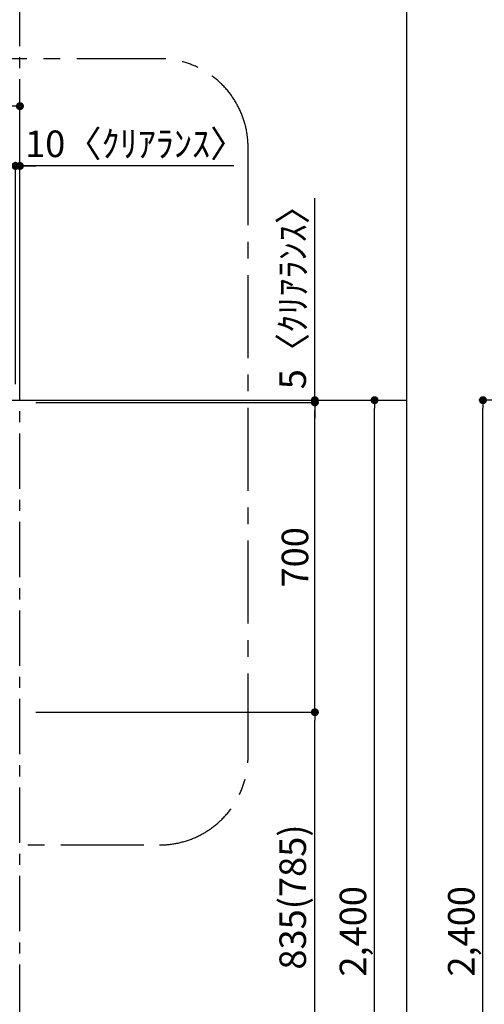
# Model space of a CAD drawing. Extents: x 27948 to 54421, y -33085 to 1546.
# Drawn here: x 32288 to 33338, y -29962 to -27737 of the extents above; entities that cross this region are included whole.
import ezdxf

# ---------------------------------------------------------------- set-up
doc = ezdxf.new("R2010")
doc.units = 0
doc.header["$LTSCALE"] = 50
doc.header["$MEASUREMENT"] = 0
doc.linetypes.add('CENTER', pattern=[2, 1.25, -0.25, 0.25, -0.25])
doc.layers.get('0').update_dxf_attribs({"linetype": 'CONTINUOUS'})
doc.layers.get('DEFPOINTS').update_dxf_attribs({"color": 146, "linetype": 'CONTINUOUS'})
for name, color, linetype in [('111-壁仕上', 3, 'CONTINUOUS'), ('166-寸法B', 11, 'CONTINUOUS'), ('180-補助', 161, 'CONTINUOUS')]:
    doc.layers.add(name, color=color, linetype=linetype)
doc.styles.add('KH001', font='txt')
doc.dimstyles.new('KH1xx030', dxfattribs={"dimscale": 30, "dimtxt": 2, "dimasz": 0.6, "dimexe": 0.3, "dimexo": 1.2, "dimgap": 0.5, "dimtad": 3, "dimdec": 1, "dimdsep": 46, "dimlunit": 6, "dimtxsty": 'KH001', "dimblk": 'DOT', "dimcen": 1, "dimdle": 1, "dimclrd": 256, "dimclre": 256, "dimclrt": 256, "dimadec": 0, "dimazin": 0, "dimtfac": 1, "dimtdec": 1, "dimtix": 1, "dimtmove": 2, "dimatfit": 3, "dimldrblk": 'CLOSEDBLANK', "dimfxl": 1, "dimtolj": 1, "dimtzin": 0, "dimlwd": -1, "dimlwe": -1, "dimarcsym": 0})

# ---------------------------------------------------------------- blocks, each defined once
blk = doc.blocks.new('_Dot')
at = {"color": 0, "linetype": 'ByBlock', "lineweight": -2}
blk.add_line((-0.5, 0), (-1, 0), dxfattribs=at)
at = {"color": 0, "linetype": 'ByBlock', "const_width": 0.5}
blk.add_lwpolyline([(-0.25, 0, 1), (0.25, 0, 1)], format="xyb", close=True, dxfattribs=at)
blk = doc.blocks.new('*D119')
at = {"layer": '166-寸法B', "transparency": 16777216}
for p, q in [((32370.2, -28597), (33099.2, -28597)), ((33090.2, -30979), (33090.2, -28615)), ((32358.2, -30997), (33099.2, -30997))]:
    blk.add_line(p, q, dxfattribs=at)
at = {"layer": 'DEFPOINTS', "color": 0, "transparency": 16777216}
for p in [(32334.2, -28597), (33090.2, -28597), (32322.2, -30997)]:
    blk.add_point(p, dxfattribs=at)
at = {"layer": '166-寸法B', "transparency": 16777216, "xscale": 18, "yscale": 18, "zscale": 18}
for p, rotation in [((33090.2, -28597), 90), ((33090.2, -30997), 270)]:
    blk.add_blockref('_Dot', p, dxfattribs=dict(at, rotation=rotation))
at = {"layer": '166-寸法B', "transparency": 16777216, "insert": (33041.3, -29797), "char_height": 60, "attachment_point": 5, "rotation": 90, "style": 'KH001'}
blk.add_mtext('\\A1;2,400', dxfattribs=at)
blk = doc.blocks.new('_ClosedBlank')
at = {"color": 0, "linetype": 'ByBlock', "lineweight": -2}
for p, q in [((-1, 0.17), (0, 0)), ((-1, 0.17), (-1, -0.17)), ((0, 0), (-1, -0.17))]:
    blk.add_line(p, q, dxfattribs=at)
blk = doc.blocks.new('*D65')
at = {"layer": '166-寸法B', "transparency": 16777216}
for p, q in [((33867.7, -28597), (33326.2, -28597)), ((33335.2, -30979), (33335.2, -28615)), ((33883.7, -30997), (33326.2, -30997))]:
    blk.add_line(p, q, dxfattribs=at)
at = {"layer": 'DEFPOINTS', "color": 0, "transparency": 16777216}
for p in [(33335.2, -28597), (33903.7, -28597), (33919.7, -30997)]:
    blk.add_point(p, dxfattribs=at)
at = {"layer": '166-寸法B', "transparency": 16777216, "xscale": 18, "yscale": 18, "zscale": 18}
for p, rotation in [((33335.2, -28597), 90), ((33335.2, -30997), 270)]:
    blk.add_blockref('_Dot', p, dxfattribs=dict(at, rotation=rotation))
at = {"layer": '166-寸法B', "transparency": 16777216, "insert": (33286.3, -29797), "char_height": 60, "attachment_point": 5, "rotation": 90, "style": 'KH001'}
blk.add_mtext('\\A1;2,400', dxfattribs=at)
blk = doc.blocks.new('*D339')
at = {"layer": '166-寸法B', "transparency": 16777216}
for p, q in [((32260.3, -28067.8), (32242.3, -28067.8)), ((32270.3, -28067.8), (32252.3, -28067.8)), ((32278.3, -28067.8), (32260.3, -28067.8)), ((32278.3, -28561), (32278.3, -28058.8)), ((32288.3, -28067.8), (32278.3, -28067.8)), ((32288.3, -28067.8), (32278.3, -28067.8)), ((32288.3, -28561), (32288.3, -28058.8)), ((32771.9, -28067.8), (32288.3, -28067.8)), ((32288.3, -28067.8), (32306.3, -28067.8)), ((32296.3, -28067.8), (32314.3, -28067.8)), ((32306.3, -28067.8), (32324.3, -28067.8))]:
    blk.add_line(p, q, dxfattribs=at)
at = {"layer": 'DEFPOINTS', "color": 0, "transparency": 16777216}
for p in [(32278.3, -28067.8), (32278.3, -28597), (32288.3, -28597)]:
    blk.add_point(p, dxfattribs=at)
at = {"layer": '166-寸法B', "transparency": 16777216, "xscale": 18, "yscale": 18, "zscale": 18, "rotation": 180}
blk.add_blockref('_Dot', (32278.3, -28067.8), dxfattribs=at)
at = {"layer": '166-寸法B', "transparency": 16777216, "xscale": 18, "yscale": 18, "zscale": 18}
blk.add_blockref('_Dot', (32288.3, -28067.8), dxfattribs=at)
at = {"layer": '166-寸法B', "transparency": 16777216, "insert": (32550.1, -28017.8), "char_height": 60, "attachment_point": 5, "style": 'KH001'}
blk.add_mtext('\\A1;10〈ｸﾘｱﾗﾝｽ〉', dxfattribs=at)
blk = doc.blocks.new('*D161')
at = {"layer": '166-寸法B', "transparency": 16777216}
for p, q in [((32324.3, -29302), (32964.2, -29302)), ((32955.2, -30119), (32955.2, -29320)), ((32324.3, -30137), (32964.2, -30137))]:
    blk.add_line(p, q, dxfattribs=at)
at = {"layer": 'DEFPOINTS', "color": 0, "transparency": 16777216}
for p in [(32288.3, -29302), (32955.2, -29302), (32288.3, -30137)]:
    blk.add_point(p, dxfattribs=at)
at = {"layer": '166-寸法B', "transparency": 16777216, "xscale": 18, "yscale": 18, "zscale": 18}
for p, rotation in [((32955.2, -29302), 90), ((32955.2, -30137), 270)]:
    blk.add_blockref('_Dot', p, dxfattribs=dict(at, rotation=rotation))
at = {"layer": '166-寸法B', "transparency": 16777216, "insert": (32905.1, -29719.5), "char_height": 60, "attachment_point": 5, "rotation": 90, "style": 'KH001'}
blk.add_mtext('\\A1;835(785)', dxfattribs=at)
blk = doc.blocks.new('*D162')
at = {"layer": '166-寸法B', "transparency": 16777216}
for p, q in [((32324.3, -28602), (32964.2, -28602)), ((32955.2, -29284), (32955.2, -28620)), ((32324.3, -29302), (32964.2, -29302))]:
    blk.add_line(p, q, dxfattribs=at)
at = {"layer": 'DEFPOINTS', "color": 0, "transparency": 16777216}
for p in [(32288.3, -28602), (32955.2, -28602), (32288.3, -29302)]:
    blk.add_point(p, dxfattribs=at)
at = {"layer": '166-寸法B', "transparency": 16777216, "xscale": 18, "yscale": 18, "zscale": 18}
for p, rotation in [((32955.2, -28602), 90), ((32955.2, -29302), 270)]:
    blk.add_blockref('_Dot', p, dxfattribs=dict(at, rotation=rotation))
at = {"layer": '166-寸法B', "transparency": 16777216, "insert": (32910.2, -28952), "char_height": 60, "attachment_point": 5, "rotation": 90, "style": 'KH001'}
blk.add_mtext('\\A1;700', dxfattribs=at)
blk = doc.blocks.new('*D163')
at = {"layer": '166-寸法B', "transparency": 16777216}
for p, q in [((32955.2, -28597), (32955.2, -28140.5)), ((32955.2, -28579), (32955.2, -28561)), ((32324.3, -28602), (32964.2, -28602)), ((32371.2, -28597), (32964.2, -28597)), ((32955.2, -28602), (32955.2, -28597)), ((32955.2, -28620), (32955.2, -28638))]:
    blk.add_line(p, q, dxfattribs=at)
at = {"layer": 'DEFPOINTS', "color": 0, "transparency": 16777216}
for p in [(32288.3, -28602), (32335.2, -28597), (32955.2, -28597)]:
    blk.add_point(p, dxfattribs=at)
at = {"layer": '166-寸法B', "transparency": 16777216, "xscale": 18, "yscale": 18, "zscale": 18}
for p, rotation in [((32955.2, -28597), 270), ((32955.2, -28602), 90)]:
    blk.add_blockref('_Dot', p, dxfattribs=dict(at, rotation=rotation))
at = {"layer": '166-寸法B', "transparency": 16777216, "insert": (32905.1, -28345), "char_height": 60, "attachment_point": 5, "rotation": 90, "style": 'KH001'}
blk.add_mtext('\\A1;5〈ｸﾘｱﾗﾝｽ〉', dxfattribs=at)
blk = doc.blocks.new('*D186')
at = {"layer": '166-寸法B', "transparency": 16777216}
for p, q in [((29697.3, -28561), (29697.3, -27923.8)), ((29715.3, -27932.8), (32270.3, -27932.8)), ((32288.3, -28561), (32288.3, -27923.8))]:
    blk.add_line(p, q, dxfattribs=at)
at = {"layer": 'DEFPOINTS', "color": 0, "transparency": 16777216}
for p in [(32288.3, -27932.8), (29697.3, -28597), (32288.3, -28597)]:
    blk.add_point(p, dxfattribs=at)
at = {"layer": '166-寸法B', "transparency": 16777216, "xscale": 18, "yscale": 18, "zscale": 18, "rotation": 180}
blk.add_blockref('_Dot', (29697.3, -27932.8), dxfattribs=at)
at = {"layer": '166-寸法B', "transparency": 16777216, "xscale": 18, "yscale": 18, "zscale": 18}
blk.add_blockref('_Dot', (32288.3, -27932.8), dxfattribs=at)
at = {"layer": '166-寸法B', "transparency": 16777216, "insert": (30992.8, -27884), "char_height": 60, "attachment_point": 5, "style": 'KH001'}
blk.add_mtext('\\A1;2,591', dxfattribs=at)

msp = doc.modelspace()

# ---------------------------------------------------------------- linework, layer by layer
at = {"layer": '111-壁仕上', "color": 253, "linetype": 'CENTER', "ltscale": 2}
msp.add_line((32288.25, -30996.95), (32288.25, -26827.43), dxfattribs=at)
at = {"layer": '111-壁仕上', "ltscale": 2}
msp.add_line((28963.09, -28596.95), (33162.93, -28596.95), dxfattribs=at)
at = {"layer": '180-補助', "linetype": 'CENTER', "ltscale": 3}
msp.add_lwpolyline([(31281.17, -29378.54), (31281.17, -29401.81, 0.4142136), (31481.17, -29601.81), (32604.19, -29601.81, 0.4142136), (32804.19, -29401.81), (32804.19, -28025.58, 0.4142136), (32604.19, -27825.58), (31481.17, -27825.58, 0.4142136), (31281.17, -28025.58), (31281.17, -28265.59)], format="xyb", dxfattribs=at)
at = {"layer": 'DEFPOINTS'}
msp.add_line((33162.93, -32014.64), (33162.93, -24658.41), dxfattribs=at)

# ---------------------------------------------------------------- dimensions: what is measured, and where the dimension line sits
at = {"layer": '166-寸法B'}
for base, p1, p2, angle, picture, middle in [((32288.25, -27932.82), (29697.25, -28596.96), (32288.25, -28596.95), 180, '*D186', (30992.75, -27884.01)), ((32955.15, -28601.95), (32288.25, -29301.95), (32288.25, -28601.95), 90, '*D162', (32910.15, -28951.95)), ((33090.15, -28596.95), (32322.18, -30996.95), (32334.18, -28596.95), 90, '*D119', (33041.34, -29796.95)), ((33335.16, -28596.95), (33919.71, -30996.95), (33903.71, -28596.95), 90, '*D65', (33286.35, -29796.95))]:
    dim = msp.add_linear_dim(base=base, p1=p1, p2=p2, angle=angle, dimstyle='KH1xx030', dxfattribs=at)
    dim.commit()
    dim.dimension.update_dxf_attribs({"geometry": picture, "text_midpoint": middle})
for base, p1, p2, angle, picture, middle, dimtype in [((32278.25, -28067.82), (32288.25, -28596.95), (32278.25, -28596.96), 180, '*D339', (32550.06, -28067.82), 160), ((32955.15, -28596.95), (32288.25, -28601.95), (32335.18, -28596.95), 90, '*D163', (32951.81, -28345.03), 128)]:
    dim = msp.add_linear_dim(base=base, p1=p1, p2=p2, angle=angle, text='<>〈ｸﾘｱﾗﾝｽ〉', dimstyle='KH1xx030', override={"dimtmove": 1}, dxfattribs=at)
    dim.commit()
    dim.dimension.update_dxf_attribs({"geometry": picture, "text_midpoint": middle, "dimtype": dimtype})
dim = msp.add_linear_dim(base=(32955.15, -29301.95), p1=(32288.25, -30136.95), p2=(32288.25, -29301.95), angle=90, dimstyle='KH1xx030', override={"dimpost": '(785)'}, dxfattribs=at)
dim.commit()
dim.dimension.update_dxf_attribs({"geometry": '*D161', "text_midpoint": (32905.14, -29719.45)})

doc.saveas('drawing.dxf')
